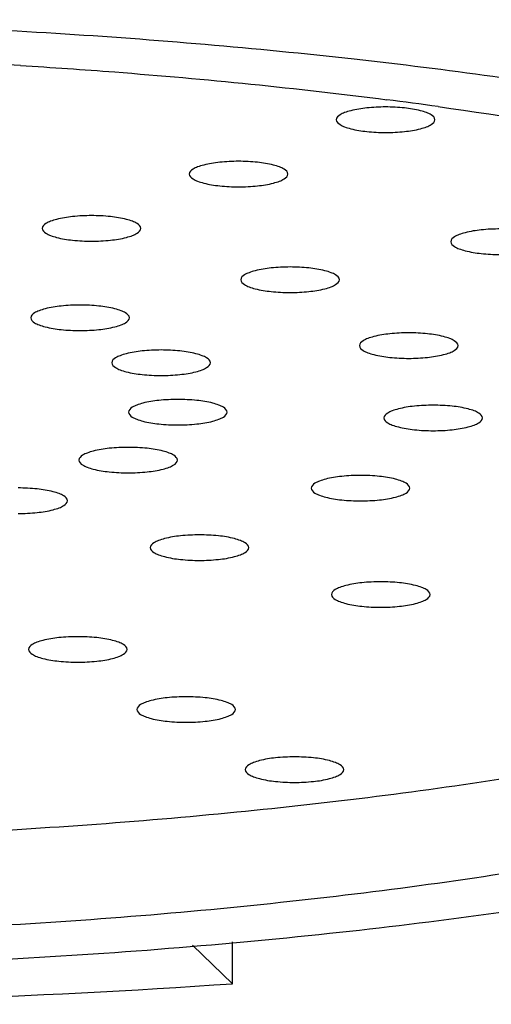
# Model space of a CAD drawing. Units: millimetres. Extents: x 180 to 1335, y -285 to 556.
# Drawn here: x 288 to 290, y 411 to 416 of the extents above; entities that cross this region are included whole.
import ezdxf

# ---------------------------------------------------------------- set-up
doc = ezdxf.new("R2010")
doc.units = ezdxf.units.MM
doc.header["$LTSCALE"] = 49.054054
doc.layers.get('0').update_dxf_attribs({"linetype": 'CONTINUOUS'})

msp = doc.modelspace()

# ---------------------------------------------------------------- linework, layer by layer
at = {"linetype": 'Continuous'}
for p, q in [((289.0427, 411.4806), (289.0427, 411.6931)), ((288.8395, 411.6769), (289.0427, 411.4806))]:
    msp.add_line(p, q, dxfattribs=at)
for centre, radius, start, end in [((286.0549, 384.9022), 31.2951, 86.49755, 86.96463), ((286.7539, 392.0812), 24.0805, 82.04828, 82.67217), ((286.0076, 455.4984), 44.1223, 269.95864, 273.94446)]:
    msp.add_arc(centre, radius, start, end, dxfattribs=at)
for points, knots in [([(292.3172, 415.7208), (291.9024, 415.8209), (291.0195, 415.9961), (289.6267, 416.1865), (288.1274, 416.3138), (286.5653, 416.374), (284.986, 416.3652), (283.4355, 416.2877), (281.9593, 416.1439), (281.0087, 416.0002), (280.5545, 415.9159)], [0, 0, 0, 0, 0.108175, 0.227957, 0.356212, 0.489482, 0.624128, 0.756464, 0.882884, 1, 1, 1, 1]), ([(287.9667, 416.1388), (288.1263, 416.129), (288.7471, 416.0862), (289.3666, 416.024), (289.8253, 415.965)], [0, 0, 0, 0, 0.25682, 1, 1, 1, 1]), ([(290.0852, 415.9301), (290.4278, 415.8823), (291.0805, 415.7764), (291.9999, 415.5768), (292.802, 415.3468), (293.2879, 415.1616), (293.5057, 415.0619)], [0, 0, 0, 0, 0.293192, 0.560273, 0.79696, 1, 1, 1, 1]), ([(289.8187, 415.9283), (289.7868, 415.9283), (289.7273, 415.9253), (289.6579, 415.9147), (289.6125, 415.9007), (289.5863, 415.8892), (289.5687, 415.874), (289.5687, 415.8636)], [0, 0, 0, 0, 0.358031, 0.665549, 0.787393, 0.883307, 1, 1, 1, 1]), ([(290.0687, 415.8636), (290.0687, 415.874), (290.0511, 415.8892), (290.0249, 415.9007), (289.9795, 415.9147), (289.9101, 415.9253), (289.8506, 415.9283), (289.8187, 415.9283)], [0, 0, 0, 0, 0.116693, 0.212607, 0.334451, 0.641969, 1, 1, 1, 1]), ([(289.5687, 415.8636), (289.5687, 415.8532), (289.5863, 415.8379), (289.6125, 415.8264), (289.6579, 415.8124), (289.7273, 415.8018), (289.7868, 415.7989), (289.8187, 415.7989)], [0, 0, 0, 0, 0.116693, 0.212607, 0.334451, 0.641969, 1, 1, 1, 1]), ([(289.8187, 415.7989), (289.8506, 415.7989), (289.9101, 415.8018), (289.9795, 415.8124), (290.0249, 415.8264), (290.0511, 415.8379), (290.0687, 415.8532), (290.0687, 415.8636)], [0, 0, 0, 0, 0.358031, 0.665549, 0.787393, 0.883307, 1, 1, 1, 1]), ([(289.073, 415.6527), (289.0411, 415.6527), (288.9816, 415.6497), (288.9123, 415.6391), (288.8669, 415.6251), (288.8406, 415.6136), (288.8231, 415.5984), (288.8231, 415.588)], [0, 0, 0, 0, 0.358031, 0.665549, 0.787393, 0.883307, 1, 1, 1, 1]), ([(289.323, 415.588), (289.323, 415.5984), (289.3055, 415.6136), (289.2792, 415.6251), (289.2338, 415.6391), (289.1645, 415.6497), (289.105, 415.6527), (289.073, 415.6527)], [0, 0, 0, 0, 0.116693, 0.212607, 0.334451, 0.641969, 1, 1, 1, 1]), ([(288.8231, 415.588), (288.8231, 415.5776), (288.8406, 415.5623), (288.8669, 415.5508), (288.9123, 415.5368), (288.9816, 415.5262), (289.0411, 415.5233), (289.073, 415.5233)], [0, 0, 0, 0, 0.116693, 0.212607, 0.334451, 0.641969, 1, 1, 1, 1]), ([(289.073, 415.5233), (289.105, 415.5233), (289.1645, 415.5262), (289.2338, 415.5368), (289.2792, 415.5508), (289.3055, 415.5623), (289.323, 415.5776), (289.323, 415.588)], [0, 0, 0, 0, 0.358031, 0.665549, 0.787393, 0.883307, 1, 1, 1, 1]), ([(288.3274, 415.3771), (288.2955, 415.3771), (288.236, 415.3741), (288.1666, 415.3635), (288.1212, 415.3495), (288.095, 415.338), (288.0774, 415.3228), (288.0774, 415.3123)], [0, 0, 0, 0, 0.358031, 0.665549, 0.787393, 0.883307, 1, 1, 1, 1]), ([(288.5774, 415.3123), (288.5774, 415.3228), (288.5598, 415.338), (288.5336, 415.3495), (288.4882, 415.3635), (288.4188, 415.3741), (288.3593, 415.3771), (288.3274, 415.3771)], [0, 0, 0, 0, 0.116693, 0.212607, 0.334451, 0.641969, 1, 1, 1, 1]), ([(288.0774, 415.3123), (288.0774, 415.3019), (288.095, 415.2867), (288.1212, 415.2752), (288.1666, 415.2612), (288.236, 415.2506), (288.2955, 415.2476), (288.3274, 415.2476)], [0, 0, 0, 0, 0.116693, 0.212607, 0.334451, 0.641969, 1, 1, 1, 1]), ([(288.3274, 415.2476), (288.3593, 415.2476), (288.4188, 415.2506), (288.4882, 415.2612), (288.5336, 415.2752), (288.5598, 415.2867), (288.5774, 415.3019), (288.5774, 415.3123)], [0, 0, 0, 0, 0.358031, 0.665549, 0.787393, 0.883307, 1, 1, 1, 1]), ([(290.3992, 415.3094), (290.3672, 415.3094), (290.3078, 415.3065), (290.2384, 415.2959), (290.193, 415.2819), (290.1667, 415.2704), (290.1492, 415.2552), (290.1492, 415.2447)], [0, 0, 0, 0, 0.358031, 0.665549, 0.787393, 0.883307, 1, 1, 1, 1]), ([(290.1492, 415.2447), (290.1492, 415.2343), (290.1667, 415.2191), (290.193, 415.2076), (290.2384, 415.1936), (290.3078, 415.183), (290.3672, 415.18), (290.3992, 415.18)], [0, 0, 0, 0, 0.116693, 0.212607, 0.334451, 0.641969, 1, 1, 1, 1]), ([(289.3343, 415.1165), (289.3023, 415.1165), (289.2429, 415.1135), (289.1735, 415.1029), (289.1281, 415.0889), (289.1018, 415.0774), (289.0843, 415.0622), (289.0843, 415.0518)], [0, 0, 0, 0, 0.358031, 0.665549, 0.787393, 0.883307, 1, 1, 1, 1]), ([(289.5842, 415.0518), (289.5842, 415.0622), (289.5667, 415.0774), (289.5404, 415.0889), (289.495, 415.1029), (289.4257, 415.1135), (289.3662, 415.1165), (289.3343, 415.1165)], [0, 0, 0, 0, 0.116693, 0.212607, 0.334451, 0.641969, 1, 1, 1, 1]), ([(289.0843, 415.0518), (289.0843, 415.0413), (289.1018, 415.0261), (289.1281, 415.0146), (289.1735, 415.0006), (289.2429, 414.99), (289.3023, 414.987), (289.3343, 414.987)], [0, 0, 0, 0, 0.116693, 0.212607, 0.334451, 0.641969, 1, 1, 1, 1]), ([(289.3343, 414.987), (289.3662, 414.987), (289.4257, 414.99), (289.495, 415.0006), (289.5404, 415.0146), (289.5667, 415.0261), (289.5842, 415.0413), (289.5842, 415.0518)], [0, 0, 0, 0, 0.358031, 0.665549, 0.787393, 0.883307, 1, 1, 1, 1]), ([(288.2694, 414.9235), (288.2374, 414.9235), (288.178, 414.9205), (288.1086, 414.9099), (288.0632, 414.8959), (288.0369, 414.8844), (288.0194, 414.8692), (288.0194, 414.8588)], [0, 0, 0, 0, 0.358031, 0.665549, 0.787393, 0.883307, 1, 1, 1, 1]), ([(288.5194, 414.8588), (288.5194, 414.8692), (288.5018, 414.8844), (288.4755, 414.8959), (288.4302, 414.9099), (288.3608, 414.9205), (288.3013, 414.9235), (288.2694, 414.9235)], [0, 0, 0, 0, 0.116693, 0.212607, 0.334451, 0.641969, 1, 1, 1, 1]), ([(288.0194, 414.8588), (288.0194, 414.8484), (288.0369, 414.8331), (288.0632, 414.8216), (288.1086, 414.8076), (288.178, 414.797), (288.2374, 414.7941), (288.2694, 414.7941)], [0, 0, 0, 0, 0.116693, 0.212607, 0.334451, 0.641969, 1, 1, 1, 1]), ([(288.2694, 414.7941), (288.3013, 414.7941), (288.3608, 414.797), (288.4302, 414.8076), (288.4755, 414.8216), (288.5018, 414.8331), (288.5194, 414.8484), (288.5194, 414.8588)], [0, 0, 0, 0, 0.358031, 0.665549, 0.787393, 0.883307, 1, 1, 1, 1]), ([(289.936, 414.7825), (289.9041, 414.7825), (289.8446, 414.7795), (289.7752, 414.7689), (289.7299, 414.7549), (289.7036, 414.7434), (289.686, 414.7282), (289.686, 414.7177)], [0, 0, 0, 0, 0.358031, 0.665549, 0.787393, 0.883307, 1, 1, 1, 1]), ([(290.186, 414.7177), (290.186, 414.7282), (290.1684, 414.7434), (290.1422, 414.7549), (290.0968, 414.7689), (290.0274, 414.7795), (289.968, 414.7825), (289.936, 414.7825)], [0, 0, 0, 0, 0.116693, 0.212607, 0.334451, 0.641969, 1, 1, 1, 1]), ([(288.6803, 414.6954), (288.6484, 414.6954), (288.5889, 414.6924), (288.5195, 414.6818), (288.4742, 414.6678), (288.4479, 414.6563), (288.4303, 414.6411), (288.4303, 414.6307)], [0, 0, 0, 0, 0.358031, 0.665549, 0.787393, 0.883307, 1, 1, 1, 1]), ([(288.9303, 414.6307), (288.9303, 414.6411), (288.9127, 414.6563), (288.8865, 414.6678), (288.8411, 414.6818), (288.7717, 414.6924), (288.7123, 414.6954), (288.6803, 414.6954)], [0, 0, 0, 0, 0.116693, 0.212607, 0.334451, 0.641969, 1, 1, 1, 1]), ([(289.686, 414.7177), (289.686, 414.7073), (289.7036, 414.6921), (289.7299, 414.6806), (289.7752, 414.6666), (289.8446, 414.656), (289.9041, 414.653), (289.936, 414.653)], [0, 0, 0, 0, 0.116693, 0.212607, 0.334451, 0.641969, 1, 1, 1, 1]), ([(289.936, 414.653), (289.968, 414.653), (290.0274, 414.656), (290.0968, 414.6666), (290.1422, 414.6806), (290.1684, 414.6921), (290.186, 414.7073), (290.186, 414.7177)], [0, 0, 0, 0, 0.358031, 0.665549, 0.787393, 0.883307, 1, 1, 1, 1]), ([(288.4303, 414.6307), (288.4303, 414.6203), (288.4479, 414.605), (288.4742, 414.5935), (288.5195, 414.5795), (288.5889, 414.5689), (288.6484, 414.566), (288.6803, 414.566)], [0, 0, 0, 0, 0.116693, 0.212607, 0.334451, 0.641969, 1, 1, 1, 1]), ([(288.6803, 414.566), (288.7123, 414.566), (288.7717, 414.5689), (288.8411, 414.5795), (288.8865, 414.5935), (288.9127, 414.605), (288.9303, 414.6203), (288.9303, 414.6307)], [0, 0, 0, 0, 0.358031, 0.665549, 0.787393, 0.883307, 1, 1, 1, 1]), ([(288.7651, 414.4446), (288.7331, 414.4446), (288.6737, 414.4417), (288.6043, 414.4311), (288.5589, 414.4171), (288.5327, 414.4056), (288.5151, 414.3903), (288.5151, 414.3799)], [0, 0, 0, 0, 0.358031, 0.665549, 0.787393, 0.883307, 1, 1, 1, 1]), ([(289.0151, 414.3799), (289.0151, 414.3903), (288.9975, 414.4056), (288.9712, 414.4171), (288.9259, 414.4311), (288.8565, 414.4417), (288.797, 414.4446), (288.7651, 414.4446)], [0, 0, 0, 0, 0.116693, 0.212607, 0.334451, 0.641969, 1, 1, 1, 1]), ([(290.0601, 414.4153), (290.0282, 414.4153), (289.9687, 414.4123), (289.8993, 414.4018), (289.854, 414.3878), (289.8277, 414.3763), (289.8101, 414.361), (289.8101, 414.3506)], [0, 0, 0, 0, 0.358031, 0.665549, 0.787393, 0.883307, 1, 1, 1, 1]), ([(290.3101, 414.3506), (290.3101, 414.361), (290.2925, 414.3763), (290.2663, 414.3878), (290.2209, 414.4018), (290.1515, 414.4123), (290.0921, 414.4153), (290.0601, 414.4153)], [0, 0, 0, 0, 0.116693, 0.212607, 0.334451, 0.641969, 1, 1, 1, 1]), ([(288.5151, 414.3799), (288.5151, 414.3695), (288.5327, 414.3543), (288.5589, 414.3428), (288.6043, 414.3288), (288.6737, 414.3182), (288.7331, 414.3152), (288.7651, 414.3152)], [0, 0, 0, 0, 0.116693, 0.212607, 0.334451, 0.641969, 1, 1, 1, 1]), ([(288.7651, 414.3152), (288.797, 414.3152), (288.8565, 414.3182), (288.9259, 414.3288), (288.9712, 414.3428), (288.9975, 414.3543), (289.0151, 414.3695), (289.0151, 414.3799)], [0, 0, 0, 0, 0.358031, 0.665549, 0.787393, 0.883307, 1, 1, 1, 1]), ([(289.8101, 414.3506), (289.8101, 414.3402), (289.8277, 414.325), (289.854, 414.3134), (289.8993, 414.2995), (289.9687, 414.2889), (290.0282, 414.2859), (290.0601, 414.2859)], [0, 0, 0, 0, 0.116693, 0.212607, 0.334451, 0.641969, 1, 1, 1, 1]), ([(290.0601, 414.2859), (290.0921, 414.2859), (290.1515, 414.2889), (290.2209, 414.2995), (290.2663, 414.3134), (290.2925, 414.325), (290.3101, 414.3402), (290.3101, 414.3506)], [0, 0, 0, 0, 0.358031, 0.665549, 0.787393, 0.883307, 1, 1, 1, 1]), ([(285.9772, 412.2043), (286.5005, 412.2043), (287.5311, 412.2284), (289.0337, 412.3359), (290.4356, 412.5107), (291.6908, 412.7467), (292.6214, 412.9973), (293.2574, 413.229), (293.6512, 413.4041), (293.9829, 413.5882), (294.3104, 413.823), (294.5053, 414.0391), (294.5725, 414.1952)], [0, 0, 0, 0, 0.173512, 0.341654, 0.499278, 0.641683, 0.764867, 0.818298, 0.865937, 0.907688, 0.943656, 1, 1, 1, 1]), ([(288.5134, 414.2015), (288.4815, 414.2015), (288.422, 414.1986), (288.3526, 414.188), (288.3072, 414.174), (288.281, 414.1625), (288.2634, 414.1472), (288.2634, 414.1368)], [0, 0, 0, 0, 0.358031, 0.665549, 0.787393, 0.883307, 1, 1, 1, 1]), ([(288.7634, 414.1368), (288.7634, 414.1472), (288.7458, 414.1625), (288.7196, 414.174), (288.6742, 414.188), (288.6048, 414.1986), (288.5453, 414.2015), (288.5134, 414.2015)], [0, 0, 0, 0, 0.116693, 0.212607, 0.334451, 0.641969, 1, 1, 1, 1]), ([(288.2634, 414.1368), (288.2634, 414.1264), (288.281, 414.1112), (288.3072, 414.0997), (288.3526, 414.0857), (288.422, 414.0751), (288.4815, 414.0721), (288.5134, 414.0721)], [0, 0, 0, 0, 0.116693, 0.212607, 0.334451, 0.641969, 1, 1, 1, 1]), ([(288.5134, 414.0721), (288.5453, 414.0721), (288.6048, 414.0751), (288.6742, 414.0857), (288.7196, 414.0997), (288.7458, 414.1112), (288.7634, 414.1264), (288.7634, 414.1368)], [0, 0, 0, 0, 0.358031, 0.665549, 0.787393, 0.883307, 1, 1, 1, 1]), ([(289.6916, 414.0593), (289.6597, 414.0593), (289.6002, 414.0564), (289.5308, 414.0458), (289.4854, 414.0318), (289.4592, 414.0203), (289.4416, 414.005), (289.4416, 413.9946)], [0, 0, 0, 0, 0.358031, 0.665549, 0.787393, 0.883307, 1, 1, 1, 1]), ([(289.9416, 413.9946), (289.9416, 414.005), (289.924, 414.0203), (289.8978, 414.0318), (289.8524, 414.0458), (289.783, 414.0564), (289.7235, 414.0593), (289.6916, 414.0593)], [0, 0, 0, 0, 0.116693, 0.212607, 0.334451, 0.641969, 1, 1, 1, 1]), ([(288.2056, 413.9307), (288.2056, 413.9411), (288.188, 413.9563), (288.1618, 413.9678), (288.1164, 413.9818), (288.047, 413.9924), (287.9876, 413.9954), (287.9556, 413.9954)], [0, 0, 0, 0, 0.116693, 0.212607, 0.334451, 0.641969, 1, 1, 1, 1]), ([(289.4416, 413.9946), (289.4416, 413.9842), (289.4592, 413.969), (289.4854, 413.9575), (289.5308, 413.9435), (289.6002, 413.9329), (289.6597, 413.9299), (289.6916, 413.9299)], [0, 0, 0, 0, 0.116693, 0.212607, 0.334451, 0.641969, 1, 1, 1, 1]), ([(289.6916, 413.9299), (289.7235, 413.9299), (289.783, 413.9329), (289.8524, 413.9435), (289.8978, 413.9575), (289.924, 413.969), (289.9416, 413.9842), (289.9416, 413.9946)], [0, 0, 0, 0, 0.358031, 0.665549, 0.787393, 0.883307, 1, 1, 1, 1]), ([(276.6757, 413.9601), (276.6757, 413.8801), (276.7104, 413.7092), (276.8554, 413.4698), (277.0854, 413.2406), (277.3979, 413.0204), (277.7907, 412.8094), (278.261, 412.6091), (278.8046, 412.4215), (279.6563, 412.1807), (280.8661, 411.9311), (282.4571, 411.7157), (284.1823, 411.5829), (285.9757, 411.538), (287.7692, 411.5829), (289.4943, 411.7157), (291.0854, 411.9311), (292.2952, 412.1807), (293.1468, 412.4215), (293.6905, 412.6091), (294.1608, 412.8094), (294.5536, 413.0204), (294.8661, 413.2406), (295.0961, 413.4698), (295.241, 413.7092), (295.2757, 413.8801), (295.2757, 413.9601)], [0, 0, 0, 0, 0.011998, 0.025459, 0.041392, 0.060355, 0.082583, 0.108122, 0.136897, 0.168749, 0.240745, 0.321856, 0.409305, 0.5, 0.590695, 0.678144, 0.759255, 0.831251, 0.863103, 0.891878, 0.917417, 0.939645, 0.958608, 0.974541, 0.988002, 1, 1, 1, 1]), ([(294.6257, 413.9601), (294.6257, 413.8857), (294.5935, 413.7267), (294.4587, 413.5041), (294.2447, 413.2909), (293.9541, 413.0861), (293.5887, 412.8898), (293.1513, 412.7036), (292.6456, 412.529), (291.8535, 412.305), (290.7282, 412.0729), (289.2484, 411.8726), (287.6439, 411.749), (285.9757, 411.7073), (284.3076, 411.749), (282.7031, 411.8726), (281.2232, 412.0729), (280.0979, 412.305), (279.3058, 412.529), (278.8002, 412.7036), (278.3628, 412.8898), (277.9974, 413.0861), (277.7068, 413.2909), (277.4928, 413.5041), (277.358, 413.7267), (277.3257, 413.8857), (277.3257, 413.9601)], [0, 0, 0, 0, 0.011998, 0.025458, 0.041392, 0.060355, 0.082583, 0.108123, 0.136897, 0.168749, 0.240745, 0.321856, 0.409305, 0.5, 0.590695, 0.678144, 0.759255, 0.831251, 0.863103, 0.891877, 0.917417, 0.939645, 0.958608, 0.974542, 0.988002, 1, 1, 1, 1]), ([(287.9556, 413.866), (287.9876, 413.866), (288.047, 413.8689), (288.1164, 413.8795), (288.1618, 413.8935), (288.188, 413.905), (288.2056, 413.9203), (288.2056, 413.9307)], [0, 0, 0, 0, 0.358031, 0.665549, 0.787393, 0.883307, 1, 1, 1, 1]), ([(288.8749, 413.7575), (288.8429, 413.7575), (288.7835, 413.7545), (288.7141, 413.7439), (288.6687, 413.7299), (288.6425, 413.7184), (288.6249, 413.7032), (288.6249, 413.6927)], [0, 0, 0, 0, 0.358031, 0.665549, 0.787393, 0.883307, 1, 1, 1, 1]), ([(289.1249, 413.6927), (289.1249, 413.7032), (289.1073, 413.7184), (289.081, 413.7299), (289.0357, 413.7439), (288.9663, 413.7545), (288.9068, 413.7575), (288.8749, 413.7575)], [0, 0, 0, 0, 0.116693, 0.212607, 0.334451, 0.641969, 1, 1, 1, 1]), ([(288.6249, 413.6927), (288.6249, 413.6823), (288.6425, 413.6671), (288.6687, 413.6556), (288.7141, 413.6416), (288.7835, 413.631), (288.8429, 413.628), (288.8749, 413.628)], [0, 0, 0, 0, 0.116693, 0.212607, 0.334451, 0.641969, 1, 1, 1, 1]), ([(288.8749, 413.628), (288.9068, 413.628), (288.9663, 413.631), (289.0357, 413.6416), (289.081, 413.6556), (289.1073, 413.6671), (289.1249, 413.6823), (289.1249, 413.6927)], [0, 0, 0, 0, 0.358031, 0.665549, 0.787393, 0.883307, 1, 1, 1, 1]), ([(289.7941, 413.5195), (289.7622, 413.5195), (289.7027, 413.5166), (289.6333, 413.506), (289.588, 413.492), (289.5617, 413.4805), (289.5441, 413.4652), (289.5441, 413.4548)], [0, 0, 0, 0, 0.358031, 0.665549, 0.787393, 0.883307, 1, 1, 1, 1]), ([(290.0441, 413.4548), (290.0441, 413.4652), (290.0265, 413.4805), (290.0003, 413.492), (289.9549, 413.506), (289.8855, 413.5166), (289.826, 413.5195), (289.7941, 413.5195)], [0, 0, 0, 0, 0.116693, 0.212607, 0.334451, 0.641969, 1, 1, 1, 1]), ([(289.5441, 413.4548), (289.5441, 413.4444), (289.5617, 413.4292), (289.588, 413.4177), (289.6333, 413.4037), (289.7027, 413.3931), (289.7622, 413.3901), (289.7941, 413.3901)], [0, 0, 0, 0, 0.116693, 0.212607, 0.334451, 0.641969, 1, 1, 1, 1]), ([(289.7941, 413.3901), (289.826, 413.3901), (289.8855, 413.3931), (289.9549, 413.4037), (290.0003, 413.4177), (290.0265, 413.4292), (290.0441, 413.4444), (290.0441, 413.4548)], [0, 0, 0, 0, 0.358031, 0.665549, 0.787393, 0.883307, 1, 1, 1, 1]), ([(288.2579, 413.2411), (288.2259, 413.2411), (288.1665, 413.2382), (288.0971, 413.2276), (288.0517, 413.2136), (288.0255, 413.2021), (288.0079, 413.1868), (288.0079, 413.1764)], [0, 0, 0, 0, 0.358031, 0.665549, 0.787393, 0.883307, 1, 1, 1, 1]), ([(288.5079, 413.1764), (288.5079, 413.1868), (288.4903, 413.2021), (288.464, 413.2136), (288.4187, 413.2276), (288.3493, 413.2382), (288.2898, 413.2411), (288.2579, 413.2411)], [0, 0, 0, 0, 0.116693, 0.212607, 0.334451, 0.641969, 1, 1, 1, 1]), ([(288.0079, 413.1764), (288.0079, 413.166), (288.0255, 413.1508), (288.0517, 413.1393), (288.0971, 413.1253), (288.1665, 413.1147), (288.2259, 413.1117), (288.2579, 413.1117)], [0, 0, 0, 0, 0.116693, 0.212607, 0.334451, 0.641969, 1, 1, 1, 1]), ([(288.2579, 413.1117), (288.2898, 413.1117), (288.3493, 413.1147), (288.4187, 413.1253), (288.464, 413.1393), (288.4903, 413.1508), (288.5079, 413.166), (288.5079, 413.1764)], [0, 0, 0, 0, 0.358031, 0.665549, 0.787393, 0.883307, 1, 1, 1, 1]), ([(288.8073, 412.9362), (288.7753, 412.9362), (288.7159, 412.9332), (288.6465, 412.9226), (288.6011, 412.9086), (288.5749, 412.8971), (288.5573, 412.8819), (288.5573, 412.8715)], [0, 0, 0, 0, 0.358031, 0.665549, 0.787393, 0.883307, 1, 1, 1, 1]), ([(289.0573, 412.8715), (289.0573, 412.8819), (289.0397, 412.8971), (289.0134, 412.9086), (288.9681, 412.9226), (288.8987, 412.9332), (288.8392, 412.9362), (288.8073, 412.9362)], [0, 0, 0, 0, 0.116693, 0.212607, 0.334451, 0.641969, 1, 1, 1, 1]), ([(288.5573, 412.8715), (288.5573, 412.8611), (288.5749, 412.8458), (288.6011, 412.8343), (288.6465, 412.8203), (288.7159, 412.8097), (288.7753, 412.8068), (288.8073, 412.8068)], [0, 0, 0, 0, 0.116693, 0.212607, 0.334451, 0.641969, 1, 1, 1, 1]), ([(288.8073, 412.8068), (288.8392, 412.8068), (288.8987, 412.8097), (288.9681, 412.8203), (289.0134, 412.8343), (289.0397, 412.8458), (289.0573, 412.8611), (289.0573, 412.8715)], [0, 0, 0, 0, 0.358031, 0.665549, 0.787393, 0.883307, 1, 1, 1, 1]), ([(289.3567, 412.6312), (289.3247, 412.6312), (289.2653, 412.6283), (289.1959, 412.6177), (289.1505, 412.6037), (289.1243, 412.5922), (289.1067, 412.5769), (289.1067, 412.5665)], [0, 0, 0, 0, 0.358031, 0.665549, 0.787393, 0.883307, 1, 1, 1, 1]), ([(289.6067, 412.5665), (289.6067, 412.5769), (289.5891, 412.5922), (289.5628, 412.6037), (289.5175, 412.6177), (289.4481, 412.6283), (289.3886, 412.6312), (289.3567, 412.6312)], [0, 0, 0, 0, 0.116693, 0.212607, 0.334451, 0.641969, 1, 1, 1, 1]), ([(289.1067, 412.5665), (289.1067, 412.5561), (289.1243, 412.5409), (289.1505, 412.5294), (289.1959, 412.5154), (289.2653, 412.5048), (289.3247, 412.5018), (289.3567, 412.5018)], [0, 0, 0, 0, 0.116693, 0.212607, 0.334451, 0.641969, 1, 1, 1, 1]), ([(289.3567, 412.5018), (289.3886, 412.5018), (289.4481, 412.5048), (289.5175, 412.5154), (289.5628, 412.5294), (289.5891, 412.5409), (289.6067, 412.5561), (289.6067, 412.5665)], [0, 0, 0, 0, 0.358031, 0.665549, 0.787393, 0.883307, 1, 1, 1, 1])]:
    msp.add_open_spline(points, degree=3, knots=knots, dxfattribs=at)

doc.saveas('drawing.dxf')
